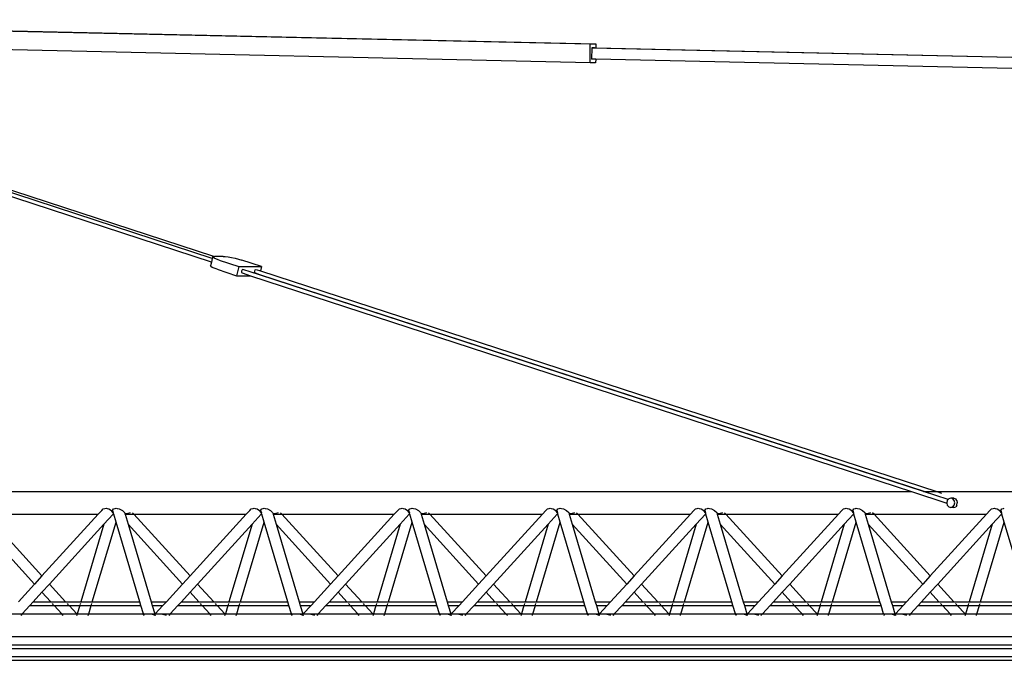
# Model space of a CAD drawing. Units: millimetres. Extents: x 17564 to 156675, y 1778 to 43286.
# Drawn here: x 88961 to 94193, y 38619 to 42022 of the extents above; entities that cross this region are included whole.
import ezdxf

# ---------------------------------------------------------------- set-up
doc = ezdxf.new("R2010")
doc.units = ezdxf.units.MM
doc.layers.add('Edges', color=7, linetype='Continuous')

# ---------------------------------------------------------------- blocks, each defined once
blk = doc.blocks.new('spierings_crane bk')
at = {"layer": 'Edges'}
for p, q in [((3802.8, 14373.1), (9588, 14244.2)), ((3870.1, 14372.3), (9618, 14244.2)), ((7574.3, 13085.8), (3946.6, 14269.9)), ((7579, 13105), (4014.9, 14268.4)), ((7587.2, 13115.4), (4057.8, 14267.4)), ((9586.3, 14144.2), (4057.8, 14267.4)), ((9586.3, 14144.2), (9588, 14244.2)), ((9588, 14244.2), (9618, 14244.2)), ((9618, 14244.2), (9617.7, 14224)), ((9595.2, 14224.2), (9594.2, 14164.2)), ((9610.2, 14224.2), (9595.2, 14224.2)), ((9595.2, 14224.2), (15308.6, 14096.9)), ((9610.2, 14224.2), (9617.7, 14224)), ((9617.7, 14224), (15308.6, 14097.2)), ((9616.3, 14144.2), (9586.3, 14144.2)), ((9616.6, 14163.7), (9594.2, 14164.2)), ((9616.6, 14163.7), (9616.3, 14144.2)), ((15299.4, 14037.1), (9616.6, 14163.7)), ((7574.3, 13085.8), (7569.2, 13064.9)), ((7579, 13105), (7574.3, 13085.8)), ((7580.9, 13113), (7579, 13105)), ((7580.9, 13113), (7583.7, 13115.1)), ((7583.1, 13109.8), (7580.9, 13113)), ((7590.1, 13105.5), (7583.1, 13109.8)), ((7583.7, 13115.1), (7587.2, 13115.4)), ((7587.2, 13115.4), (7591.3, 13115.7)), ((7601.4, 13100.6), (7590.1, 13105.5)), ((7636.3, 13115.7), (7591.3, 13115.7)), ((7616.3, 13095.3), (7601.4, 13100.6)), ((7616.3, 13095.3), (7720.5, 13061.3)), ((7636.3, 13115.7), (7648.2, 13115.1)), ((7648.2, 13115.1), (7663.4, 13113)), ((7663.4, 13113), (7681.1, 13109.8)), ((7681.1, 13109.8), (7700, 13105.5)), ((7700, 13105.5), (7718.9, 13100.6)), ((7718.9, 13100.6), (7736.3, 13095.3)), ((7840.5, 13061.3), (7736.3, 13095.3)), ((7571.3, 13061.7), (7569.2, 13064.9)), ((7578.3, 13057.4), (7571.3, 13061.7)), ((7589.6, 13052.5), (7578.3, 13057.4)), ((7604.5, 13047.2), (7589.6, 13052.5)), ((7604.5, 13047.2), (7708.7, 13013.2)), ((7720.5, 13061.3), (7708.7, 13013.2)), ((7720.5, 13061.3), (7840.5, 13061.3)), ((7734.6, 13037.3), (7734.4, 13030.5)), ((7734.4, 13030.5), (7737.2, 13027.7)), ((7737.7, 13044.1), (7734.6, 13037.3)), ((7737.2, 13027.7), (7781.5, 13013.2)), ((7742, 13046.9), (7737.7, 13044.1)), ((7829.9, 13018.2), (7742, 13046.9)), ((7804.4, 13030.5), (7804.6, 13037.3)), ((7807.2, 13027.7), (7804.4, 13030.5)), ((7804.6, 13037.3), (7807.7, 13044.1)), ((7807.2, 13027.7), (7830.4, 13020.1)), ((7807.7, 13044.1), (7812, 13046.9)), ((7812, 13046.9), (7835.1, 13039.4)), ((7840.5, 13061.3), (7835.1, 13039.4)), ((7835.1, 13039.4), (11428.8, 11866.3)), ((7708.7, 13013.2), (7781.5, 13013.2)), ((7781.5, 13013.2), (11295.1, 11866.3)), ((7830.4, 13020.1), (7829.9, 13018.2)), ((11358.8, 11866.3), (7829.9, 13018.2)), ((7830.4, 13020.1), (11365.1, 11866.3)), ((4011.4, 11866.3), (11295.1, 11866.3)), ((11295.1, 11866.3), (11481.9, 11805.4)), ((11358.8, 11866.3), (11365.1, 11866.3)), ((11488.9, 11823.9), (11358.8, 11866.3)), ((11365.1, 11866.3), (11428.8, 11866.3)), ((11365.1, 11866.3), (11389.8, 11858.3)), ((11428.8, 11866.3), (14057.3, 11866.3)), ((11428.8, 11866.3), (11453.4, 11858.3)), ((11492.5, 11828), (11488.9, 11823.9)), ((11503.3, 11831.3), (11492.5, 11828)), ((11519.1, 11831.3), (11503.3, 11831.3)), ((11511.1, 11828.9), (11503.3, 11831.3)), ((11511.1, 11828.9), (11519.1, 11831.3)), ((11514.1, 11828), (11511.1, 11828.9)), ((11522, 11818.8), (11514.1, 11828)), ((11519.1, 11831.3), (11529.5, 11828)), ((11536.2, 11818.8), (11529.5, 11828)), ((6991.6, 11766.5), (7000, 11774.5)), ((7000, 11774.5), (7009, 11776.3)), ((7009, 11776.3), (7015, 11778.3)), ((7015, 11778.3), (7020.1, 11776.3)), ((7020.1, 11776.3), (7030.3, 11774.5)), ((7030.3, 11774.5), (7044, 11766.5)), ((7049.3, 11766.5), (7055.1, 11774.5)), ((7055.1, 11774.5), (7063.4, 11776.3)), ((7063.4, 11776.3), (7068, 11778.3)), ((7068, 11778.3), (7074.5, 11776.3)), ((7074.5, 11776.3), (7085.3, 11774.5)), ((7085.3, 11774.5), (7101.7, 11766.5)), ((7778.3, 11766.5), (7786.7, 11774.5)), ((7786.7, 11774.5), (7795.7, 11776.3)), ((7795.7, 11776.3), (7801.6, 11778.3)), ((7801.6, 11778.3), (7806.7, 11776.3)), ((7806.7, 11776.3), (7816.9, 11774.5)), ((7816.9, 11774.5), (7830.6, 11766.5)), ((7836, 11766.5), (7841.7, 11774.5)), ((7841.7, 11774.5), (7850.1, 11776.3)), ((7850.1, 11776.3), (7854.6, 11778.3)), ((7854.6, 11778.3), (7861.1, 11776.3)), ((7861.1, 11776.3), (7871.9, 11774.5)), ((7871.9, 11774.5), (7888.3, 11766.5)), ((8564.9, 11766.5), (8573.3, 11774.5)), ((8573.3, 11774.5), (8582.3, 11776.3)), ((8582.3, 11776.3), (8588.3, 11778.3)), ((8588.3, 11778.3), (8593.3, 11776.3)), ((8593.3, 11776.3), (8603.5, 11774.5)), ((8603.5, 11774.5), (8617.3, 11766.5)), ((8622.6, 11766.5), (8628.3, 11774.5)), ((8628.3, 11774.5), (8636.7, 11776.3)), ((8636.7, 11776.3), (8641.2, 11778.3)), ((8641.2, 11778.3), (8647.7, 11776.3)), ((8647.7, 11776.3), (8658.6, 11774.5)), ((8658.6, 11774.5), (8675, 11766.5)), ((9351.5, 11766.5), (9360, 11774.5)), ((9360, 11774.5), (9368.9, 11776.3)), ((9368.9, 11776.3), (9374.9, 11778.3)), ((9374.9, 11778.3), (9380, 11776.3)), ((9380, 11776.3), (9390.2, 11774.5)), ((9390.2, 11774.5), (9403.9, 11766.5)), ((9409.3, 11766.5), (9415, 11774.5)), ((9415, 11774.5), (9423.3, 11776.3)), ((9423.3, 11776.3), (9427.9, 11778.3)), ((9427.9, 11778.3), (9434.4, 11776.3)), ((9434.4, 11776.3), (9445.2, 11774.5)), ((9445.2, 11774.5), (9461.6, 11766.5)), ((10138.2, 11766.5), (10146.6, 11774.5)), ((10146.6, 11774.5), (10155.6, 11776.3)), ((10155.6, 11776.3), (10161.6, 11778.3)), ((10161.6, 11778.3), (10166.6, 11776.3)), ((10166.6, 11776.3), (10176.8, 11774.5)), ((10176.8, 11774.5), (10190.5, 11766.5)), ((10195.9, 11766.5), (10201.6, 11774.5)), ((10201.6, 11774.5), (10210, 11776.3)), ((10210, 11776.3), (10214.5, 11778.3)), ((10214.5, 11778.3), (10221, 11776.3)), ((10221, 11776.3), (10231.9, 11774.5)), ((10231.9, 11774.5), (10248.3, 11766.5)), ((10924.8, 11766.5), (10933.2, 11774.5)), ((10933.2, 11774.5), (10942.2, 11776.3)), ((10942.2, 11776.3), (10948.2, 11778.3)), ((10948.2, 11778.3), (10953.3, 11776.3)), ((10953.3, 11776.3), (10963.5, 11774.5)), ((10963.5, 11774.5), (10977.2, 11766.5)), ((10982.5, 11766.5), (10988.3, 11774.5)), ((10988.3, 11774.5), (10996.6, 11776.3)), ((10996.6, 11776.3), (11001.2, 11778.3)), ((11001.2, 11778.3), (11007.7, 11776.3)), ((11007.7, 11776.3), (11018.5, 11774.5)), ((11018.5, 11774.5), (11034.9, 11766.5)), ((11484.5, 11818.8), (11481.6, 11806.3)), ((11481.6, 11806.3), (11481.9, 11805.4)), ((11481.9, 11805.4), (11484.5, 11793.8)), ((11488.9, 11823.9), (11484.5, 11818.8)), ((11484.5, 11793.8), (11492.5, 11784.7)), ((11492.5, 11784.7), (11503.3, 11781.3)), ((11503.3, 11781.3), (11514.1, 11784.7)), ((11519.1, 11781.3), (11503.3, 11781.3)), ((11514.1, 11784.7), (11522, 11793.8)), ((11519.1, 11781.3), (11529.5, 11784.7)), ((11524.9, 11806.3), (11522, 11818.8)), ((11522, 11793.8), (11524.9, 11806.3)), ((11536.2, 11793.8), (11529.5, 11784.7)), ((11536.2, 11818.8), (11537.4, 11806.3)), ((11536.2, 11793.8), (11537.4, 11806.3)), ((11711.5, 11766.5), (11719.9, 11774.5)), ((11719.9, 11774.5), (11728.9, 11776.3)), ((11728.9, 11776.3), (11734.8, 11778.3)), ((11734.8, 11778.3), (11739.9, 11776.3)), ((11739.9, 11776.3), (11750.1, 11774.5)), ((11750.1, 11774.5), (11763.8, 11766.5)), ((11769.2, 11766.5), (11774.9, 11774.5)), ((11774.9, 11774.5), (11783.3, 11776.3)), ((11783.3, 11776.3), (11787.8, 11778.3)), ((6674.4, 11419), (6375.6, 11746.3)), ((6375.6, 11746.3), (6973.2, 11746.3)), ((6973.2, 11746.3), (6674.4, 11419)), ((6991.6, 11766.5), (6973.2, 11746.3)), ((7052.7, 11746.3), (7003.7, 11692.6)), ((7051.6, 11755.6), (7044, 11766.5)), ((7049.3, 11766.5), (7053.3, 11753.2)), ((7051.6, 11755.6), (7051.6, 11754.4)), ((7051.6, 11754.4), (7053.3, 11753.2)), ((7053.8, 11747.5), (7052.7, 11746.3)), ((7052.7, 11746.3), (7055.3, 11746.3)), ((7054.7, 11748.5), (7053.3, 11753.2)), ((7054.7, 11748.5), (7053.8, 11747.5)), ((7055, 11747.6), (7053.8, 11747.5)), ((7055, 11747.6), (7054.7, 11748.5)), ((7055.3, 11746.3), (7055, 11747.6)), ((7067.7, 11704.7), (7055.3, 11746.3)), ((7101.7, 11766.5), (7113, 11755.6)), ((7113, 11755.6), (7115.2, 11748.2)), ((7131.1, 11750.8), (7115.2, 11748.2)), ((7115.2, 11748.2), (7115.8, 11746.3)), ((7115.8, 11746.3), (7162.2, 11746.3)), ((7115.8, 11746.3), (7131.8, 11692.6)), ((7143.4, 11754.4), (7131.1, 11750.8)), ((7162.2, 11746.3), (7154.9, 11754.4)), ((7461, 11419), (7162.2, 11746.3)), ((7162.2, 11746.3), (7759.8, 11746.3)), ((7759.8, 11746.3), (7461, 11419)), ((7778.3, 11766.5), (7759.8, 11746.3)), ((7839.3, 11746.3), (7790.3, 11692.6)), ((7838.3, 11755.6), (7830.6, 11766.5)), ((7836, 11766.5), (7839.9, 11753.2)), ((7838.3, 11755.6), (7838.2, 11754.4)), ((7838.2, 11754.4), (7839.9, 11753.2)), ((7840.4, 11747.5), (7839.3, 11746.3)), ((7839.3, 11746.3), (7842, 11746.3)), ((7841.3, 11748.5), (7839.9, 11753.2)), ((7841.3, 11748.5), (7840.4, 11747.5)), ((7841.6, 11747.6), (7840.4, 11747.5)), ((7841.6, 11747.6), (7841.3, 11748.5)), ((7842, 11746.3), (7841.6, 11747.6)), ((7854.4, 11704.7), (7842, 11746.3)), ((7888.3, 11766.5), (7899.7, 11755.6)), ((7899.7, 11755.6), (7901.9, 11748.2)), ((7917.7, 11750.8), (7901.9, 11748.2)), ((7901.9, 11748.2), (7902.4, 11746.3)), ((7902.4, 11746.3), (7948.9, 11746.3)), ((7902.4, 11746.3), (7918.4, 11692.6)), ((7930, 11754.4), (7917.7, 11750.8)), ((7948.9, 11746.3), (7941.5, 11754.4)), ((8247.7, 11419), (7948.9, 11746.3)), ((7948.9, 11746.3), (8546.5, 11746.3)), ((8546.5, 11746.3), (8247.7, 11419)), ((8564.9, 11766.5), (8546.5, 11746.3)), ((8626, 11746.3), (8576.9, 11692.6)), ((8624.9, 11755.6), (8617.3, 11766.5)), ((8622.6, 11766.5), (8626.6, 11753.2)), ((8624.9, 11755.6), (8624.9, 11754.4)), ((8624.9, 11754.4), (8626.6, 11753.2)), ((8627, 11747.5), (8626, 11746.3)), ((8626, 11746.3), (8628.6, 11746.3)), ((8628, 11748.5), (8626.6, 11753.2)), ((8628, 11748.5), (8627, 11747.5)), ((8628.2, 11747.6), (8627, 11747.5)), ((8628.2, 11747.6), (8628, 11748.5)), ((8628.6, 11746.3), (8628.2, 11747.6)), ((8641, 11704.7), (8628.6, 11746.3)), ((8675, 11766.5), (8686.3, 11755.6)), ((8686.3, 11755.6), (8688.5, 11748.2)), ((8704.3, 11750.8), (8688.5, 11748.2)), ((8688.5, 11748.2), (8689.1, 11746.3)), ((8689.1, 11746.3), (8735.5, 11746.3)), ((8689.1, 11746.3), (8705.1, 11692.6)), ((8716.7, 11754.4), (8704.3, 11750.8)), ((8735.5, 11746.3), (8728.2, 11754.4)), ((9034.3, 11419), (8735.5, 11746.3)), ((8735.5, 11746.3), (9333.1, 11746.3)), ((9333.1, 11746.3), (9034.3, 11419)), ((9351.5, 11766.5), (9333.1, 11746.3)), ((9412.6, 11746.3), (9363.6, 11692.6)), ((9411.6, 11755.6), (9403.9, 11766.5)), ((9409.3, 11766.5), (9413.2, 11753.2)), ((9411.6, 11755.6), (9411.5, 11754.4)), ((9411.5, 11754.4), (9413.2, 11753.2)), ((9413.7, 11747.5), (9412.6, 11746.3)), ((9412.6, 11746.3), (9415.3, 11746.3)), ((9414.6, 11748.5), (9413.2, 11753.2)), ((9414.6, 11748.5), (9413.7, 11747.5)), ((9414.9, 11747.6), (9413.7, 11747.5)), ((9414.9, 11747.6), (9414.6, 11748.5)), ((9415.3, 11746.3), (9414.9, 11747.6)), ((9427.6, 11704.7), (9415.3, 11746.3)), ((9461.6, 11766.5), (9473, 11755.6)), ((9473, 11755.6), (9475.2, 11748.2)), ((9491, 11750.8), (9475.2, 11748.2)), ((9475.2, 11748.2), (9475.7, 11746.3)), ((9475.7, 11746.3), (9522.2, 11746.3)), ((9475.7, 11746.3), (9491.7, 11692.6)), ((9503.3, 11754.4), (9491, 11750.8)), ((9522.2, 11746.3), (9514.8, 11754.4)), ((9821, 11419), (9522.2, 11746.3)), ((9522.2, 11746.3), (10119.8, 11746.3)), ((10119.8, 11746.3), (9821, 11419)), ((10138.2, 11766.5), (10119.8, 11746.3)), ((10199.3, 11746.3), (10150.2, 11692.6)), ((10198.2, 11755.6), (10190.5, 11766.5)), ((10195.9, 11766.5), (10199.9, 11753.2)), ((10198.2, 11755.6), (10198.1, 11754.4)), ((10198.1, 11754.4), (10199.9, 11753.2)), ((10200.3, 11747.5), (10199.3, 11746.3)), ((10199.3, 11746.3), (10201.9, 11746.3)), ((10201.2, 11748.5), (10199.9, 11753.2)), ((10201.2, 11748.5), (10200.3, 11747.5)), ((10201.5, 11747.6), (10200.3, 11747.5)), ((10201.5, 11747.6), (10201.2, 11748.5)), ((10201.9, 11746.3), (10201.5, 11747.6)), ((10214.3, 11704.7), (10201.9, 11746.3)), ((10248.3, 11766.5), (10259.6, 11755.6)), ((10259.6, 11755.6), (10261.8, 11748.2)), ((10277.6, 11750.8), (10261.8, 11748.2)), ((10261.8, 11748.2), (10262.4, 11746.3)), ((10262.4, 11746.3), (10308.8, 11746.3)), ((10262.4, 11746.3), (10278.3, 11692.6)), ((10290, 11754.4), (10277.6, 11750.8)), ((10308.8, 11746.3), (10301.5, 11754.4)), ((10607.6, 11419), (10308.8, 11746.3)), ((10308.8, 11746.3), (10906.4, 11746.3)), ((10906.4, 11746.3), (10607.6, 11419)), ((10924.8, 11766.5), (10906.4, 11746.3)), ((10985.9, 11746.3), (10936.9, 11692.6)), ((10984.8, 11755.6), (10977.2, 11766.5)), ((10982.5, 11766.5), (10986.5, 11753.2)), ((10984.8, 11755.6), (10984.8, 11754.4)), ((10984.8, 11754.4), (10986.5, 11753.2)), ((10987, 11747.5), (10985.9, 11746.3)), ((10985.9, 11746.3), (10988.5, 11746.3)), ((10987.9, 11748.5), (10986.5, 11753.2)), ((10987.9, 11748.5), (10987, 11747.5)), ((10988.2, 11747.6), (10987, 11747.5)), ((10988.2, 11747.6), (10987.9, 11748.5)), ((10988.5, 11746.3), (10988.2, 11747.6)), ((11000.9, 11704.7), (10988.5, 11746.3)), ((11034.9, 11766.5), (11046.2, 11755.6)), ((11046.2, 11755.6), (11048.4, 11748.2)), ((11064.3, 11750.8), (11048.4, 11748.2)), ((11048.4, 11748.2), (11049, 11746.3)), ((11049, 11746.3), (11095.4, 11746.3)), ((11049, 11746.3), (11065, 11692.6)), ((11076.6, 11754.4), (11064.3, 11750.8)), ((11095.4, 11746.3), (11088.1, 11754.4)), ((11394.2, 11419), (11095.4, 11746.3)), ((11095.4, 11746.3), (11693, 11746.3)), ((11693, 11746.3), (11394.2, 11419)), ((11711.5, 11766.5), (11693, 11746.3)), ((11772.5, 11746.3), (11723.5, 11692.6)), ((11771.5, 11755.6), (11763.8, 11766.5)), ((11769.2, 11766.5), (11773.1, 11753.2)), ((11771.5, 11755.6), (11771.4, 11754.4)), ((11771.4, 11754.4), (11773.1, 11753.2)), ((11773.6, 11747.5), (11772.5, 11746.3)), ((11772.5, 11746.3), (11775.2, 11746.3)), ((11774.5, 11748.5), (11773.1, 11753.2)), ((11774.5, 11748.5), (11773.6, 11747.5)), ((11774.8, 11747.6), (11773.6, 11747.5)), ((11774.8, 11747.6), (11774.5, 11748.5)), ((11775.2, 11746.3), (11774.8, 11747.6)), ((11787.6, 11704.7), (11775.2, 11746.3)), ((6634.7, 11375.4), (6345.1, 11692.6)), ((7003.7, 11692.6), (6714.1, 11375.4)), ((7003.7, 11692.6), (6881.3, 11281.3)), ((6941.8, 11281.3), (7067.7, 11704.7)), ((7193.6, 11281.3), (7067.7, 11704.7)), ((7421.3, 11375.4), (7131.8, 11692.6)), ((7131.8, 11692.6), (7254.1, 11281.3)), ((7790.3, 11692.6), (7500.8, 11375.4)), ((7790.3, 11692.6), (7668, 11281.3)), ((7728.5, 11281.3), (7854.4, 11704.7)), ((7980.3, 11281.3), (7854.4, 11704.7)), ((8207.9, 11375.4), (7918.4, 11692.6)), ((7918.4, 11692.6), (8040.7, 11281.3)), ((8576.9, 11692.6), (8287.4, 11375.4)), ((8576.9, 11692.6), (8454.6, 11281.3)), ((8515.1, 11281.3), (8641, 11704.7)), ((8766.9, 11281.3), (8641, 11704.7)), ((8994.6, 11375.4), (8705.1, 11692.6)), ((8705.1, 11692.6), (8827.4, 11281.3)), ((9363.6, 11692.6), (9074.1, 11375.4)), ((9363.6, 11692.6), (9241.3, 11281.3)), ((9301.7, 11281.3), (9427.6, 11704.7)), ((9553.6, 11281.3), (9427.6, 11704.7)), ((9781.2, 11375.4), (9491.7, 11692.6)), ((9491.7, 11692.6), (9614, 11281.3)), ((10150.2, 11692.6), (9860.7, 11375.4)), ((10150.2, 11692.6), (10027.9, 11281.3)), ((10088.4, 11281.3), (10214.3, 11704.7)), ((10340.2, 11281.3), (10214.3, 11704.7)), ((10567.9, 11375.4), (10278.3, 11692.6)), ((10278.3, 11692.6), (10400.7, 11281.3)), ((10936.9, 11692.6), (10647.3, 11375.4)), ((10936.9, 11692.6), (10814.5, 11281.3)), ((10875, 11281.3), (11000.9, 11704.7)), ((11126.8, 11281.3), (11000.9, 11704.7)), ((11354.5, 11375.4), (11065, 11692.6)), ((11065, 11692.6), (11187.3, 11281.3)), ((11723.5, 11692.6), (11434, 11375.4)), ((11723.5, 11692.6), (11601.2, 11281.3)), ((11661.6, 11281.3), (11787.6, 11704.7)), ((11913.5, 11281.3), (11787.6, 11704.7)), ((6674.4, 11419), (6634.7, 11375.4)), ((7461, 11419), (7421.3, 11375.4)), ((8247.7, 11419), (8207.9, 11375.4)), ((9034.3, 11419), (8994.6, 11375.4)), ((9821, 11419), (9781.2, 11375.4)), ((10607.6, 11419), (10567.9, 11375.4)), ((11394.2, 11419), (11354.5, 11375.4)), ((6634.7, 11375.4), (6548.8, 11281.3)), ((6714.1, 11375.4), (6674.4, 11331.9)), ((6800, 11281.3), (6714.1, 11375.4)), ((7421.3, 11375.4), (7335.4, 11281.3)), ((7500.8, 11375.4), (7461, 11331.9)), ((7586.7, 11281.3), (7500.8, 11375.4)), ((8207.9, 11375.4), (8122, 11281.3)), ((8287.4, 11375.4), (8247.7, 11331.9)), ((8373.3, 11281.3), (8287.4, 11375.4)), ((8994.6, 11375.4), (8908.7, 11281.3)), ((9074.1, 11375.4), (9034.3, 11331.9)), ((9160, 11281.3), (9074.1, 11375.4)), ((9781.2, 11375.4), (9695.3, 11281.3)), ((9860.7, 11375.4), (9821, 11331.9)), ((9946.6, 11281.3), (9860.7, 11375.4)), ((10567.9, 11375.4), (10482, 11281.3)), ((10647.3, 11375.4), (10607.6, 11331.9)), ((10733.2, 11281.3), (10647.3, 11375.4)), ((11354.5, 11375.4), (11268.6, 11281.3)), ((11434, 11375.4), (11394.2, 11331.9)), ((11519.9, 11281.3), (11434, 11375.4)), ((6674.4, 11331.9), (6628.2, 11281.3)), ((6720.6, 11281.3), (6674.4, 11331.9)), ((7461, 11331.9), (7414.9, 11281.3)), ((7507.2, 11281.3), (7461, 11331.9)), ((8247.7, 11331.9), (8201.5, 11281.3)), ((8293.8, 11281.3), (8247.7, 11331.9)), ((9034.3, 11331.9), (8988.2, 11281.3)), ((9080.5, 11281.3), (9034.3, 11331.9)), ((9821, 11331.9), (9774.8, 11281.3)), ((9867.1, 11281.3), (9821, 11331.9)), ((10607.6, 11331.9), (10561.4, 11281.3)), ((10653.8, 11281.3), (10607.6, 11331.9)), ((11394.2, 11331.9), (11348.1, 11281.3)), ((11440.4, 11281.3), (11394.2, 11331.9)), ((6610, 11261.3), (6568.9, 11216.3)), ((6628.2, 11281.3), (6610, 11261.3)), ((6610, 11261.3), (6738.8, 11261.3)), ((6628.2, 11281.3), (6720.6, 11281.3)), ((6723.2, 11278.4), (6720.6, 11281.3)), ((6720.6, 11281.3), (6800, 11281.3)), ((6736.1, 11264.2), (6729.7, 11271.3)), ((6779.9, 11216.3), (6738.8, 11261.3)), ((6738.8, 11261.3), (6818.3, 11261.3)), ((6802.7, 11278.4), (6800, 11281.3)), ((6800, 11281.3), (6881.3, 11281.3)), ((6815.6, 11264.2), (6809.2, 11271.3)), ((6859.4, 11216.3), (6818.3, 11261.3)), ((6818.3, 11261.3), (6875.4, 11261.3)), ((6875.4, 11261.3), (6862, 11216.3)), ((6875.4, 11261.3), (6935.9, 11261.3)), ((6878.4, 11271.3), (6876.3, 11264.2)), ((6881.3, 11281.3), (6880.5, 11278.4)), ((6881.3, 11281.3), (6941.8, 11281.3)), ((6922.5, 11216.3), (6935.9, 11261.3)), ((6935.9, 11261.3), (7199.6, 11261.3)), ((6936.7, 11264.2), (6938.8, 11271.3)), ((6940.9, 11278.4), (6941.8, 11281.3)), ((6941.8, 11281.3), (7193.6, 11281.3)), ((7199.6, 11261.3), (7193.6, 11281.3)), ((7213, 11216.3), (7199.6, 11261.3)), ((7254.1, 11281.3), (7335.4, 11281.3)), ((7254.1, 11281.3), (7260, 11261.3)), ((7260, 11261.3), (7317.1, 11261.3)), ((7260, 11261.3), (7273.4, 11216.3)), ((7317.1, 11261.3), (7276.1, 11216.3)), ((7335.4, 11281.3), (7317.1, 11261.3)), ((7396.6, 11261.3), (7355.6, 11216.3)), ((7414.9, 11281.3), (7396.6, 11261.3)), ((7396.6, 11261.3), (7525.5, 11261.3)), ((7414.9, 11281.3), (7507.2, 11281.3)), ((7509.9, 11278.4), (7507.2, 11281.3)), ((7507.2, 11281.3), (7586.7, 11281.3)), ((7522.8, 11264.2), (7516.3, 11271.3)), ((7566.5, 11216.3), (7525.5, 11261.3)), ((7525.5, 11261.3), (7604.9, 11261.3)), ((7589.4, 11278.4), (7586.7, 11281.3)), ((7586.7, 11281.3), (7668, 11281.3)), ((7602.3, 11264.2), (7595.8, 11271.3)), ((7646, 11216.3), (7604.9, 11261.3)), ((7604.9, 11261.3), (7662, 11261.3)), ((7662, 11261.3), (7648.7, 11216.3)), ((7662, 11261.3), (7722.5, 11261.3)), ((7665, 11271.3), (7662.9, 11264.2)), ((7668, 11281.3), (7667.1, 11278.4)), ((7668, 11281.3), (7728.5, 11281.3)), ((7709.1, 11216.3), (7722.5, 11261.3)), ((7722.5, 11261.3), (7986.2, 11261.3)), ((7723.4, 11264.2), (7725.5, 11271.3)), ((7727.6, 11278.4), (7728.5, 11281.3)), ((7728.5, 11281.3), (7980.3, 11281.3)), ((7986.2, 11261.3), (7980.3, 11281.3)), ((7999.6, 11216.3), (7986.2, 11261.3)), ((8040.7, 11281.3), (8122, 11281.3)), ((8040.7, 11281.3), (8046.7, 11261.3)), ((8046.7, 11261.3), (8103.8, 11261.3)), ((8046.7, 11261.3), (8060.1, 11216.3)), ((8103.8, 11261.3), (8062.7, 11216.3)), ((8122, 11281.3), (8103.8, 11261.3)), ((8183.3, 11261.3), (8142.2, 11216.3)), ((8201.5, 11281.3), (8183.3, 11261.3)), ((8183.3, 11261.3), (8312.1, 11261.3)), ((8201.5, 11281.3), (8293.8, 11281.3)), ((8296.5, 11278.4), (8293.8, 11281.3)), ((8293.8, 11281.3), (8373.3, 11281.3)), ((8309.4, 11264.2), (8303, 11271.3)), ((8353.2, 11216.3), (8312.1, 11261.3)), ((8312.1, 11261.3), (8391.6, 11261.3)), ((8376, 11278.4), (8373.3, 11281.3)), ((8373.3, 11281.3), (8454.6, 11281.3)), ((8388.9, 11264.2), (8382.5, 11271.3)), ((8432.7, 11216.3), (8391.6, 11261.3)), ((8391.6, 11261.3), (8448.7, 11261.3)), ((8448.7, 11261.3), (8435.3, 11216.3)), ((8448.7, 11261.3), (8509.1, 11261.3)), ((8451.7, 11271.3), (8449.5, 11264.2)), ((8454.6, 11281.3), (8453.8, 11278.4)), ((8454.6, 11281.3), (8515.1, 11281.3)), ((8495.8, 11216.3), (8509.1, 11261.3)), ((8509.1, 11261.3), (8772.9, 11261.3)), ((8510, 11264.2), (8512.1, 11271.3)), ((8514.2, 11278.4), (8515.1, 11281.3)), ((8515.1, 11281.3), (8766.9, 11281.3)), ((8772.9, 11261.3), (8766.9, 11281.3)), ((8786.2, 11216.3), (8772.9, 11261.3)), ((8827.4, 11281.3), (8908.7, 11281.3)), ((8827.4, 11281.3), (8833.3, 11261.3)), ((8833.3, 11261.3), (8890.4, 11261.3)), ((8833.3, 11261.3), (8846.7, 11216.3)), ((8890.4, 11261.3), (8849.3, 11216.3)), ((8908.7, 11281.3), (8890.4, 11261.3)), ((8969.9, 11261.3), (8928.8, 11216.3)), ((8988.2, 11281.3), (8969.9, 11261.3)), ((8969.9, 11261.3), (9098.7, 11261.3)), ((8988.2, 11281.3), (9080.5, 11281.3)), ((9083.1, 11278.4), (9080.5, 11281.3)), ((9080.5, 11281.3), (9160, 11281.3)), ((9096.1, 11264.2), (9089.6, 11271.3)), ((9139.8, 11216.3), (9098.7, 11261.3)), ((9098.7, 11261.3), (9178.2, 11261.3)), ((9162.6, 11278.4), (9160, 11281.3)), ((9160, 11281.3), (9241.3, 11281.3)), ((9175.5, 11264.2), (9169.1, 11271.3)), ((9219.3, 11216.3), (9178.2, 11261.3)), ((9178.2, 11261.3), (9235.3, 11261.3)), ((9235.3, 11261.3), (9221.9, 11216.3)), ((9235.3, 11261.3), (9295.8, 11261.3)), ((9238.3, 11271.3), (9236.2, 11264.2)), ((9241.3, 11281.3), (9240.4, 11278.4)), ((9241.3, 11281.3), (9301.7, 11281.3)), ((9282.4, 11216.3), (9295.8, 11261.3)), ((9295.8, 11261.3), (9559.5, 11261.3)), ((9296.7, 11264.2), (9298.8, 11271.3)), ((9300.9, 11278.4), (9301.7, 11281.3)), ((9301.7, 11281.3), (9553.6, 11281.3)), ((9559.5, 11261.3), (9553.6, 11281.3)), ((9572.9, 11216.3), (9559.5, 11261.3)), ((9614, 11281.3), (9695.3, 11281.3)), ((9614, 11281.3), (9620, 11261.3)), ((9620, 11261.3), (9677.1, 11261.3)), ((9620, 11261.3), (9633.3, 11216.3)), ((9677.1, 11261.3), (9636, 11216.3)), ((9695.3, 11281.3), (9677.1, 11261.3)), ((9756.5, 11261.3), (9715.5, 11216.3)), ((9774.8, 11281.3), (9756.5, 11261.3)), ((9756.5, 11261.3), (9885.4, 11261.3)), ((9774.8, 11281.3), (9867.1, 11281.3)), ((9869.8, 11278.4), (9867.1, 11281.3)), ((9867.1, 11281.3), (9946.6, 11281.3)), ((9882.7, 11264.2), (9876.2, 11271.3)), ((9926.4, 11216.3), (9885.4, 11261.3)), ((9885.4, 11261.3), (9964.9, 11261.3)), ((9949.3, 11278.4), (9946.6, 11281.3)), ((9946.6, 11281.3), (10027.9, 11281.3)), ((9962.2, 11264.2), (9955.7, 11271.3)), ((10005.9, 11216.3), (9964.9, 11261.3)), ((9964.9, 11261.3), (10022, 11261.3)), ((10022, 11261.3), (10008.6, 11216.3)), ((10022, 11261.3), (10082.4, 11261.3)), ((10024.9, 11271.3), (10022.8, 11264.2)), ((10027.9, 11281.3), (10027, 11278.4)), ((10027.9, 11281.3), (10088.4, 11281.3)), ((10069, 11216.3), (10082.4, 11261.3)), ((10082.4, 11261.3), (10346.1, 11261.3)), ((10083.3, 11264.2), (10085.4, 11271.3)), ((10087.5, 11278.4), (10088.4, 11281.3)), ((10088.4, 11281.3), (10340.2, 11281.3)), ((10346.1, 11261.3), (10340.2, 11281.3)), ((10359.5, 11216.3), (10346.1, 11261.3)), ((10400.7, 11281.3), (10482, 11281.3)), ((10400.7, 11281.3), (10406.6, 11261.3)), ((10406.6, 11261.3), (10463.7, 11261.3)), ((10406.6, 11261.3), (10420, 11216.3)), ((10463.7, 11261.3), (10422.6, 11216.3)), ((10482, 11281.3), (10463.7, 11261.3)), ((10543.2, 11261.3), (10502.1, 11216.3)), ((10561.4, 11281.3), (10543.2, 11261.3)), ((10543.2, 11261.3), (10672, 11261.3)), ((10561.4, 11281.3), (10653.8, 11281.3)), ((10656.4, 11278.4), (10653.8, 11281.3)), ((10653.8, 11281.3), (10733.2, 11281.3)), ((10669.3, 11264.2), (10662.9, 11271.3)), ((10713.1, 11216.3), (10672, 11261.3)), ((10672, 11261.3), (10751.5, 11261.3)), ((10735.9, 11278.4), (10733.2, 11281.3)), ((10733.2, 11281.3), (10814.5, 11281.3)), ((10748.8, 11264.2), (10742.4, 11271.3)), ((10792.6, 11216.3), (10751.5, 11261.3)), ((10751.5, 11261.3), (10808.6, 11261.3)), ((10808.6, 11261.3), (10795.2, 11216.3)), ((10808.6, 11261.3), (10869.1, 11261.3)), ((10811.6, 11271.3), (10809.5, 11264.2)), ((10814.5, 11281.3), (10813.7, 11278.4)), ((10814.5, 11281.3), (10875, 11281.3)), ((10855.7, 11216.3), (10869.1, 11261.3)), ((10869.1, 11261.3), (11132.8, 11261.3)), ((10869.9, 11264.2), (10872, 11271.3)), ((10874.1, 11278.4), (10875, 11281.3)), ((10875, 11281.3), (11126.8, 11281.3)), ((11132.8, 11261.3), (11126.8, 11281.3)), ((11146.2, 11216.3), (11132.8, 11261.3)), ((11187.3, 11281.3), (11268.6, 11281.3)), ((11187.3, 11281.3), (11193.2, 11261.3)), ((11193.2, 11261.3), (11250.3, 11261.3)), ((11193.2, 11261.3), (11206.6, 11216.3)), ((11250.3, 11261.3), (11209.3, 11216.3)), ((11268.6, 11281.3), (11250.3, 11261.3)), ((11329.8, 11261.3), (11288.8, 11216.3)), ((11348.1, 11281.3), (11329.8, 11261.3)), ((11329.8, 11261.3), (11458.6, 11261.3)), ((11348.1, 11281.3), (11440.4, 11281.3)), ((11443.1, 11278.4), (11440.4, 11281.3)), ((11440.4, 11281.3), (11519.9, 11281.3)), ((11456, 11264.2), (11449.5, 11271.3)), ((11499.7, 11216.3), (11458.6, 11261.3)), ((11458.6, 11261.3), (11538.1, 11261.3)), ((11522.6, 11278.4), (11519.9, 11281.3)), ((11519.9, 11281.3), (11601.2, 11281.3)), ((11535.5, 11264.2), (11529, 11271.3)), ((11579.2, 11216.3), (11538.1, 11261.3)), ((11538.1, 11261.3), (11595.2, 11261.3)), ((11595.2, 11261.3), (11581.9, 11216.3)), ((11595.2, 11261.3), (11655.7, 11261.3)), ((11598.2, 11271.3), (11596.1, 11264.2)), ((11601.2, 11281.3), (11600.3, 11278.4)), ((11601.2, 11281.3), (11661.6, 11281.3)), ((11642.3, 11216.3), (11655.7, 11261.3)), ((11655.7, 11261.3), (11919.4, 11261.3)), ((11656.6, 11264.2), (11658.7, 11271.3)), ((11660.8, 11278.4), (11661.6, 11281.3)), ((11661.6, 11281.3), (11913.5, 11281.3)), ((6489.4, 11216.3), (6568.9, 11216.3)), ((6568.9, 11216.3), (6561.6, 11208.3)), ((6568.9, 11216.3), (6779.9, 11216.3)), ((6787.2, 11208.3), (6779.9, 11216.3)), ((6779.9, 11216.3), (6859.4, 11216.3)), ((6858.3, 11208.3), (6860, 11209.5)), ((6859.4, 11216.3), (6862, 11216.3)), ((6861.4, 11214.1), (6859.4, 11216.3)), ((6860, 11209.5), (6859.6, 11208.3)), ((6861.4, 11214.1), (6860, 11209.5)), ((6862, 11216.3), (6861.4, 11214.1)), ((6862, 11216.3), (6922.5, 11216.3)), ((6920.1, 11208.3), (6922.5, 11216.3)), ((6922.5, 11216.3), (7213, 11216.3)), ((7214.3, 11211.9), (7213, 11216.3)), ((7213, 11216.3), (7273.4, 11216.3)), ((7221.5, 11214.8), (7214.3, 11211.9)), ((7214.3, 11211.9), (7215.4, 11208.3)), ((7235.2, 11215.9), (7221.5, 11214.8)), ((7251.7, 11214.8), (7235.2, 11215.9)), ((7266.7, 11211.9), (7251.7, 11214.8)), ((7274.9, 11208.3), (7266.7, 11211.9)), ((7274.1, 11214.1), (7272, 11211.9)), ((7274.2, 11213.6), (7272, 11211.9)), ((7272, 11211.9), (7275.5, 11209.5)), ((7273.4, 11216.3), (7276.1, 11216.3)), ((7273.4, 11216.3), (7274.1, 11214.1)), ((7276.1, 11216.3), (7274.1, 11214.1)), ((7275.9, 11214.8), (7274.2, 11213.6)), ((7274.2, 11213.6), (7275.5, 11209.5)), ((7275.5, 11209.5), (7277.2, 11208.3)), ((7275.5, 11209.5), (7275.8, 11208.3)), ((7288.3, 11215.9), (7275.9, 11214.8)), ((7276.1, 11216.3), (7355.6, 11216.3)), ((7306.1, 11214.8), (7288.3, 11215.9)), ((7324.4, 11211.9), (7306.1, 11214.8)), ((7336.7, 11208.3), (7324.4, 11211.9)), ((7355.6, 11216.3), (7348.2, 11208.3)), ((7355.6, 11216.3), (7566.5, 11216.3)), ((7573.9, 11208.3), (7566.5, 11216.3)), ((7566.5, 11216.3), (7646, 11216.3)), ((7644.9, 11208.3), (7646.6, 11209.5)), ((7646, 11216.3), (7648.7, 11216.3)), ((7648, 11214.1), (7646, 11216.3)), ((7646.6, 11209.5), (7646.3, 11208.3)), ((7648, 11214.1), (7646.6, 11209.5)), ((7648.7, 11216.3), (7648, 11214.1)), ((7648.7, 11216.3), (7709.1, 11216.3)), ((7706.7, 11208.3), (7709.1, 11216.3)), ((7709.1, 11216.3), (7999.6, 11216.3)), ((8000.9, 11211.9), (7999.6, 11216.3)), ((7999.6, 11216.3), (8060.1, 11216.3)), ((8008.1, 11214.8), (8000.9, 11211.9)), ((8000.9, 11211.9), (8002, 11208.3)), ((8021.9, 11215.9), (8008.1, 11214.8)), ((8038.4, 11214.8), (8021.9, 11215.9)), ((8053.3, 11211.9), (8038.4, 11214.8)), ((8061.6, 11208.3), (8053.3, 11211.9)), ((8060.7, 11214.1), (8058.6, 11211.9)), ((8060.9, 11213.6), (8058.6, 11211.9)), ((8058.6, 11211.9), (8062.1, 11209.5)), ((8060.1, 11216.3), (8062.7, 11216.3)), ((8060.1, 11216.3), (8060.7, 11214.1)), ((8062.7, 11216.3), (8060.7, 11214.1)), ((8062.5, 11214.8), (8060.9, 11213.6)), ((8060.9, 11213.6), (8062.1, 11209.5)), ((8062.1, 11209.5), (8063.8, 11208.3)), ((8062.1, 11209.5), (8062.5, 11208.3)), ((8075, 11215.9), (8062.5, 11214.8)), ((8062.7, 11216.3), (8142.2, 11216.3)), ((8092.7, 11214.8), (8075, 11215.9)), ((8111, 11211.9), (8092.7, 11214.8)), ((8123.4, 11208.3), (8111, 11211.9)), ((8142.2, 11216.3), (8134.9, 11208.3)), ((8142.2, 11216.3), (8353.2, 11216.3)), ((8360.5, 11208.3), (8353.2, 11216.3)), ((8353.2, 11216.3), (8432.7, 11216.3)), ((8431.6, 11208.3), (8433.3, 11209.5)), ((8432.7, 11216.3), (8435.3, 11216.3)), ((8434.6, 11214.1), (8432.7, 11216.3)), ((8433.3, 11209.5), (8432.9, 11208.3)), ((8434.6, 11214.1), (8433.3, 11209.5)), ((8435.3, 11216.3), (8434.6, 11214.1)), ((8435.3, 11216.3), (8495.8, 11216.3)), ((8493.4, 11208.3), (8495.8, 11216.3)), ((8495.8, 11216.3), (8786.2, 11216.3)), ((8787.6, 11211.9), (8786.2, 11216.3)), ((8786.2, 11216.3), (8846.7, 11216.3)), ((8794.8, 11214.8), (8787.6, 11211.9)), ((8787.6, 11211.9), (8788.6, 11208.3)), ((8808.5, 11215.9), (8794.8, 11214.8)), ((8825, 11214.8), (8808.5, 11215.9)), ((8839.9, 11211.9), (8825, 11214.8)), ((8848.2, 11208.3), (8839.9, 11211.9)), ((8847.4, 11214.1), (8845.3, 11211.9)), ((8847.5, 11213.6), (8845.3, 11211.9)), ((8845.3, 11211.9), (8848.7, 11209.5)), ((8846.7, 11216.3), (8849.3, 11216.3)), ((8846.7, 11216.3), (8847.4, 11214.1)), ((8849.3, 11216.3), (8847.4, 11214.1)), ((8849.1, 11214.8), (8847.5, 11213.6)), ((8847.5, 11213.6), (8848.7, 11209.5)), ((8848.7, 11209.5), (8850.5, 11208.3)), ((8848.7, 11209.5), (8849.1, 11208.3)), ((8861.6, 11215.9), (8849.1, 11214.8)), ((8849.3, 11216.3), (8928.8, 11216.3)), ((8879.4, 11214.8), (8861.6, 11215.9)), ((8897.7, 11211.9), (8879.4, 11214.8)), ((8910, 11208.3), (8897.7, 11211.9)), ((8928.8, 11216.3), (8921.5, 11208.3)), ((8928.8, 11216.3), (9139.8, 11216.3)), ((9147.1, 11208.3), (9139.8, 11216.3)), ((9139.8, 11216.3), (9219.3, 11216.3)), ((9218.2, 11208.3), (9219.9, 11209.5)), ((9219.3, 11216.3), (9221.9, 11216.3)), ((9221.3, 11214.1), (9219.3, 11216.3)), ((9219.9, 11209.5), (9219.5, 11208.3)), ((9221.3, 11214.1), (9219.9, 11209.5)), ((9221.9, 11216.3), (9221.3, 11214.1)), ((9221.9, 11216.3), (9282.4, 11216.3)), ((9280, 11208.3), (9282.4, 11216.3)), ((9282.4, 11216.3), (9572.9, 11216.3)), ((9574.2, 11211.9), (9572.9, 11216.3)), ((9572.9, 11216.3), (9633.3, 11216.3)), ((9581.4, 11214.8), (9574.2, 11211.9)), ((9574.2, 11211.9), (9575.3, 11208.3)), ((9595.1, 11215.9), (9581.4, 11214.8)), ((9611.7, 11214.8), (9595.1, 11215.9)), ((9626.6, 11211.9), (9611.7, 11214.8)), ((9634.8, 11208.3), (9626.6, 11211.9)), ((9634, 11214.1), (9631.9, 11211.9)), ((9634.2, 11213.6), (9631.9, 11211.9)), ((9631.9, 11211.9), (9635.4, 11209.5)), ((9633.3, 11216.3), (9636, 11216.3)), ((9633.3, 11216.3), (9634, 11214.1)), ((9636, 11216.3), (9634, 11214.1)), ((9635.8, 11214.8), (9634.2, 11213.6)), ((9634.2, 11213.6), (9635.4, 11209.5)), ((9635.4, 11209.5), (9637.1, 11208.3)), ((9635.4, 11209.5), (9635.7, 11208.3)), ((9648.2, 11215.9), (9635.8, 11214.8)), ((9636, 11216.3), (9715.5, 11216.3)), ((9666, 11214.8), (9648.2, 11215.9)), ((9684.3, 11211.9), (9666, 11214.8)), ((9696.6, 11208.3), (9684.3, 11211.9)), ((9715.5, 11216.3), (9708.1, 11208.3)), ((9715.5, 11216.3), (9926.4, 11216.3)), ((9933.8, 11208.3), (9926.4, 11216.3)), ((9926.4, 11216.3), (10005.9, 11216.3)), ((10004.8, 11208.3), (10006.5, 11209.5)), ((10005.9, 11216.3), (10008.6, 11216.3)), ((10007.9, 11214.1), (10005.9, 11216.3)), ((10006.5, 11209.5), (10006.2, 11208.3)), ((10007.9, 11214.1), (10006.5, 11209.5)), ((10008.6, 11216.3), (10007.9, 11214.1)), ((10008.6, 11216.3), (10069, 11216.3)), ((10066.6, 11208.3), (10069, 11216.3)), ((10069, 11216.3), (10359.5, 11216.3)), ((10360.8, 11211.9), (10359.5, 11216.3)), ((10359.5, 11216.3), (10420, 11216.3)), ((10368.1, 11214.8), (10360.8, 11211.9)), ((10360.8, 11211.9), (10361.9, 11208.3)), ((10381.8, 11215.9), (10368.1, 11214.8)), ((10398.3, 11214.8), (10381.8, 11215.9)), ((10413.2, 11211.9), (10398.3, 11214.8)), ((10421.5, 11208.3), (10413.2, 11211.9)), ((10420.6, 11214.1), (10418.6, 11211.9)), ((10420.8, 11213.6), (10418.6, 11211.9)), ((10418.6, 11211.9), (10422, 11209.5)), ((10420, 11216.3), (10422.6, 11216.3)), ((10420, 11216.3), (10420.6, 11214.1)), ((10422.6, 11216.3), (10420.6, 11214.1)), ((10422.4, 11214.8), (10420.8, 11213.6)), ((10420.8, 11213.6), (10422, 11209.5)), ((10422, 11209.5), (10423.7, 11208.3)), ((10422, 11209.5), (10422.4, 11208.3)), ((10434.9, 11215.9), (10422.4, 11214.8)), ((10422.6, 11216.3), (10502.1, 11216.3)), ((10452.6, 11214.8), (10434.9, 11215.9)), ((10470.9, 11211.9), (10452.6, 11214.8)), ((10483.3, 11208.3), (10470.9, 11211.9)), ((10502.1, 11216.3), (10494.8, 11208.3)), ((10502.1, 11216.3), (10713.1, 11216.3)), ((10720.4, 11208.3), (10713.1, 11216.3)), ((10713.1, 11216.3), (10792.6, 11216.3)), ((10791.5, 11208.3), (10793.2, 11209.5)), ((10792.6, 11216.3), (10795.2, 11216.3)), ((10794.6, 11214.1), (10792.6, 11216.3)), ((10793.2, 11209.5), (10792.8, 11208.3)), ((10794.6, 11214.1), (10793.2, 11209.5)), ((10795.2, 11216.3), (10794.6, 11214.1)), ((10795.2, 11216.3), (10855.7, 11216.3)), ((10853.3, 11208.3), (10855.7, 11216.3)), ((10855.7, 11216.3), (11146.2, 11216.3)), ((11147.5, 11211.9), (11146.2, 11216.3)), ((11146.2, 11216.3), (11206.6, 11216.3)), ((11154.7, 11214.8), (11147.5, 11211.9)), ((11147.5, 11211.9), (11148.6, 11208.3)), ((11168.4, 11215.9), (11154.7, 11214.8)), ((11184.9, 11214.8), (11168.4, 11215.9)), ((11199.8, 11211.9), (11184.9, 11214.8)), ((11208.1, 11208.3), (11199.8, 11211.9)), ((11207.3, 11214.1), (11205.2, 11211.9)), ((11207.4, 11213.6), (11205.2, 11211.9)), ((11205.2, 11211.9), (11208.7, 11209.5)), ((11206.6, 11216.3), (11209.3, 11216.3)), ((11206.6, 11216.3), (11207.3, 11214.1)), ((11209.3, 11216.3), (11207.3, 11214.1)), ((11209.1, 11214.8), (11207.4, 11213.6)), ((11207.4, 11213.6), (11208.7, 11209.5)), ((11208.7, 11209.5), (11210.4, 11208.3)), ((11208.7, 11209.5), (11209, 11208.3)), ((11221.5, 11215.9), (11209.1, 11214.8)), ((11209.3, 11216.3), (11288.8, 11216.3)), ((11239.3, 11214.8), (11221.5, 11215.9)), ((11257.6, 11211.9), (11239.3, 11214.8)), ((11269.9, 11208.3), (11257.6, 11211.9)), ((11288.8, 11216.3), (11281.4, 11208.3)), ((11288.8, 11216.3), (11499.7, 11216.3)), ((11507.1, 11208.3), (11499.7, 11216.3)), ((11499.7, 11216.3), (11579.2, 11216.3)), ((11578.1, 11208.3), (11579.8, 11209.5)), ((11579.2, 11216.3), (11581.9, 11216.3)), ((11581.2, 11214.1), (11579.2, 11216.3)), ((11579.8, 11209.5), (11579.5, 11208.3)), ((11581.2, 11214.1), (11579.8, 11209.5)), ((11581.9, 11216.3), (11581.2, 11214.1)), ((11581.9, 11216.3), (11642.3, 11216.3)), ((11639.9, 11208.3), (11642.3, 11216.3)), ((11642.3, 11216.3), (11932.8, 11216.3)), ((3308.7, 11096.3), (14809.9, 11096.3)), ((14845.9, 11051.3), (3308.7, 11051.3)), ((14880.5, 11031.3), (3308.7, 11031.3)), ((3308.7, 10990.3), (30786.8, 10990.3)), ((3308.7, 10970.3), (30793.7, 10970.3))]:
    blk.add_line(p, q, dxfattribs=at)

msp = doc.modelspace()

# ---------------------------------------------------------------- block references
msp.add_blockref('spierings_crane bk', (82405.3, 27649.2))

doc.saveas('drawing.dxf')
